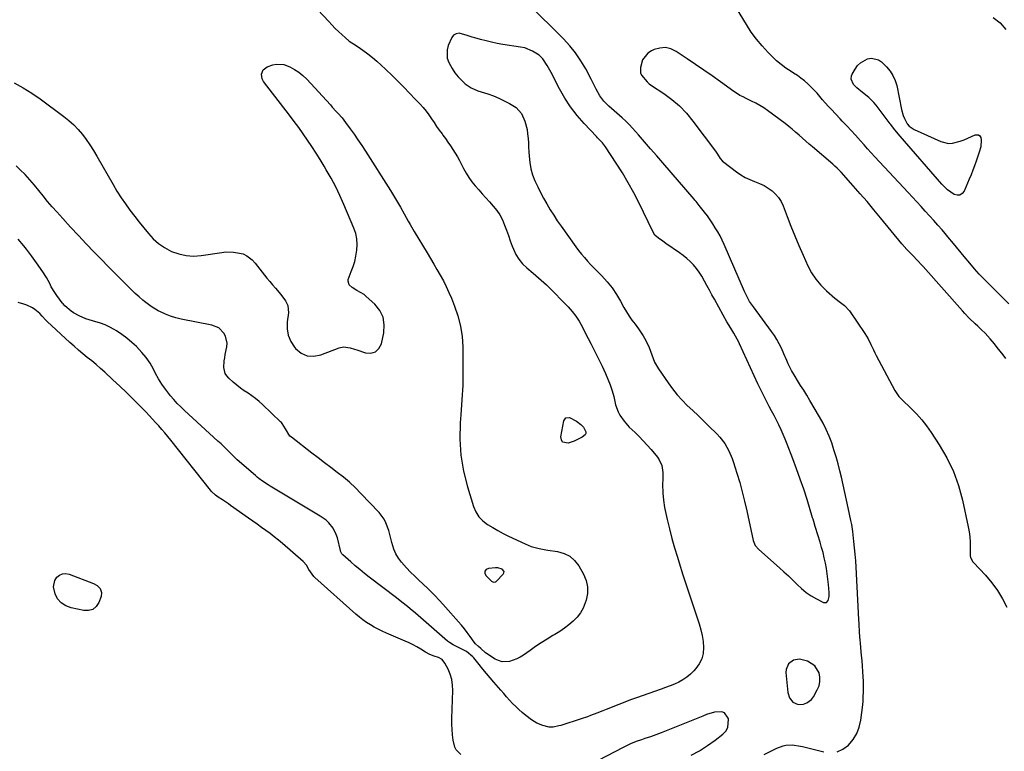
# Model space of a CAD drawing. Units: inches. Extents: x 1867846 to 1874753, y 437102 to 443492.
# Drawn here: x 1872978 to 1873546, y 442662 to 443085 of the extents above; entities that cross this region are included whole.
import ezdxf

# ---------------------------------------------------------------- set-up
doc = ezdxf.new("R2010")
doc.units = ezdxf.units.IN
doc.header["$MEASUREMENT"] = 0
for name, color, linetype in [('1', 7, 'Continuous'), ('7', 7, 'Continuous'), ('8', 7, 'Continuous')]:
    doc.layers.add(name, color=color, linetype=linetype)

msp = doc.modelspace()

# ---------------------------------------------------------------- linework, layer by layer
at = {"layer": '1', "color": 18}
for points in [[(1873280.08, 443062.46, 1638), (1873277.82, 443064.47, 1638), (1873274.11, 443066.87, 1638), (1873269.57, 443068.7, 1638), (1873267.15, 443069.24, 1638), (1873256.9, 443070.79, 1638), (1873253.65, 443071.35, 1638), (1873250.43, 443071.98, 1638), (1873247.22, 443072.75, 1638), (1873244.04, 443073.6, 1638), (1873240.72, 443074.55, 1638), (1873239.21, 443075, 1638), (1873236.23, 443075.95, 1638), (1873231.78, 443077.2, 1638), (1873230, 443076.97, 1638), (1873228.47, 443076.13, 1638), (1873227.44, 443074.73, 1638), (1873225.4, 443070.22, 1638), (1873224.68, 443067.72, 1638), (1873224.83, 443062.78, 1638), (1873225.72, 443060.33, 1638), (1873227.64, 443056.8, 1638), (1873229.26, 443054.33, 1638), (1873231.11, 443052.01, 1638), (1873233.16, 443049.88, 1638), (1873235.23, 443048.07, 1638), (1873238.66, 443045.7, 1638), (1873242.48, 443044.03, 1638), (1873248.18, 443042.17, 1638), (1873251.43, 443041.01, 1638), (1873254.63, 443039.73, 1638), (1873257.76, 443038.27, 1638), (1873260.82, 443036.69, 1638), (1873264.51, 443034.37, 1638), (1873267.66, 443030.88, 1638), (1873269.69, 443026.43, 1638), (1873270.88, 443021.66, 1638), (1873271.23, 443019.03, 1638), (1873271.44, 443016.47, 1638), (1873271.63, 443013.9, 1638), (1873271.78, 443011.33, 1638), (1873271.91, 443008.75, 1638), (1873272.02, 443006.14, 1638), (1873272.4, 443002.47, 1638), (1873273.05, 442998.86, 1638), (1873274.11, 442995.36, 1638), (1873275.45, 442991.92, 1638), (1873277.05, 442988.55, 1638), (1873278.7, 442985.22, 1638), (1873280.45, 442981.94, 1638), (1873282.27, 442978.68, 1638), (1873284.27, 442975.3, 1638), (1873286.27, 442972.08, 1638), (1873288.37, 442968.92, 1638), (1873290.52, 442965.8, 1638), (1873298.99, 442953.92, 1638), (1873300.59, 442951.76, 1638), (1873302.24, 442949.64, 1638), (1873303.97, 442947.58, 1638), (1873305.75, 442945.55, 1638), (1873307.58, 442943.58, 1638), (1873309.43, 442941.62, 1638), (1873311.32, 442939.7, 1638), (1873314.02, 442937.02, 1638), (1873317.16, 442933.69, 1638), (1873320.02, 442930.12, 1638), (1873322.6, 442926.34, 1638), (1873324.89, 442922.37, 1638), (1873326.82, 442918.72, 1638), (1873328.25, 442916.2, 1638), (1873329.78, 442913.74, 1638), (1873331.46, 442911.38, 1638), (1873333.23, 442909.09, 1638), (1873335.28, 442906.48, 1638), (1873338.03, 442902.35, 1638), (1873339.47, 442899.81, 1638), (1873341.39, 442895.71, 1638), (1873342.87, 442891.44, 1638), (1873344.47, 442887.23, 1638), (1873346.71, 442883.33, 1638), (1873352.28, 442875.2, 1638), (1873354.82, 442871.74, 1638), (1873357.5, 442868.4, 1638), (1873360.4, 442865.26, 1638), (1873363.44, 442862.23, 1638), (1873366.58, 442859.28, 1638), (1873369.7, 442856.32, 1638), (1873372.79, 442853.33, 1638), (1873375.87, 442850.32, 1638), (1873380.5, 442845.74, 1638), (1873382.14, 442843.98, 1638), (1873385.04, 442840.17, 1638), (1873387.41, 442835.98, 1638), (1873389.32, 442831.56, 1638), (1873390.12, 442829.29, 1638), (1873392.06, 442823.16, 1638), (1873393.68, 442817.77, 1638), (1873395.19, 442812.35, 1638), (1873396.55, 442806.89, 1638), (1873397.8, 442801.4, 1638), (1873401.47, 442784.19, 1638), (1873402.67, 442781.37, 1638), (1873404.71, 442779.04, 1638), (1873416.62, 442768.5, 1638), (1873419.23, 442766.14, 1638), (1873421.81, 442763.74, 1638), (1873424.33, 442761.3, 1638), (1873426.82, 442758.81, 1638), (1873429.4, 442756.42, 1638), (1873432.08, 442754.23, 1638), (1873434.95, 442752.31, 1638), (1873437.96, 442750.56, 1638), (1873442.06, 442748.42, 1638), (1873443.73, 442748.36, 1638), (1873444.85, 442749.6, 1638), (1873445.3, 442751.89, 1638), (1873445.32, 442754.23, 1638), (1873444.92, 442758.74, 1638), (1873444.6, 442761.85, 1638), (1873444.21, 442764.96, 1638), (1873443.73, 442768.04, 1638), (1873443.19, 442771.12, 1638), (1873442.55, 442774.18, 1638), (1873441.83, 442777.23, 1638), (1873441.01, 442780.24, 1638), (1873440.13, 442783.24, 1638), (1873437.47, 442791.66, 1638), (1873437.26, 442792.36, 1638), (1873436.43, 442795.14, 1638), (1873436.02, 442796.53, 1638), (1873435.8, 442797.22, 1638), (1873432.56, 442807.8, 1638), (1873430.66, 442813.77, 1638), (1873428.67, 442819.7, 1638), (1873426.56, 442825.59, 1638), (1873424.37, 442831.45, 1638), (1873421.12, 442839.86, 1638), (1873419.99, 442842.67, 1638), (1873418.81, 442845.45, 1638), (1873417.56, 442848.2, 1638), (1873416.26, 442850.93, 1638), (1873414.91, 442853.64, 1638), (1873413.54, 442856.33, 1638), (1873412.14, 442859.01, 1638), (1873410.71, 442861.68, 1638), (1873408.71, 442865.46, 1638), (1873407.14, 442868.53, 1638), (1873405.63, 442871.62, 1638), (1873404.16, 442874.73, 1638), (1873393.53, 442897.78, 1638), (1873393.1, 442898.69, 1638), (1873392.22, 442900.51, 1638), (1873390.27, 442904.04, 1638), (1873388.49, 442906.88, 1638), (1873386.21, 442910.59, 1638), (1873384.06, 442914.38, 1638), (1873379.06, 442923.55, 1638), (1873377.63, 442926.17, 1638), (1873376.2, 442928.8, 1638), (1873374.78, 442931.43, 1638), (1873373.36, 442934.06, 1638), (1873371.73, 442936.89, 1638), (1873370.27, 442939.14, 1638), (1873368.65, 442941.28, 1638), (1873366.93, 442943.36, 1638), (1873365.07, 442945.3, 1638), (1873363.12, 442947.15, 1638), (1873361.05, 442948.85, 1638), (1873358.89, 442950.45, 1638), (1873351.06, 442955.84, 1638), (1873349.26, 442957.08, 1638), (1873346.83, 442958.75, 1638), (1873344.77, 442960.64, 1638), (1873343.27, 442963.01, 1638), (1873335.55, 442979.01, 1638), (1873332.54, 442984.94, 1638), (1873329.37, 442990.79, 1638), (1873325.97, 442996.5, 1638), (1873322.42, 443002.12, 1638), (1873316.18, 443011.57, 1638), (1873314.37, 443013.93, 1638), (1873311.62, 443016.81, 1638), (1873310.94, 443017.53, 1638), (1873303.84, 443025.12, 1638), (1873299.82, 443029.79, 1638), (1873296.07, 443034.65, 1638), (1873292.73, 443039.8, 1638), (1873289.66, 443045.14, 1638), (1873284.75, 443054.55, 1638), (1873284.03, 443055.92, 1638), (1873282.57, 443058.64, 1638), (1873280.08, 443062.46, 1638)], [(1873547.42, 442889.41, 1640), (1873545.78, 442891.51, 1640), (1873544.13, 442893.6, 1640), (1873542.46, 442895.68, 1640), (1873540.78, 442897.75, 1640), (1873538.29, 442900.75, 1640), (1873535.4, 442903.93, 1640), (1873533.39, 442905.96, 1640), (1873531.11, 442908.03, 1640), (1873529.61, 442909.42, 1640), (1873526.27, 442912.68, 1640), (1873523.65, 442915.42, 1640), (1873522.38, 442916.82, 1640), (1873499.66, 442942.39, 1640), (1873498.65, 442943.52, 1640), (1873496.59, 442945.73, 1640), (1873493.45, 442949, 1640), (1873490.29, 442952.25, 1640), (1873487.31, 442955.65, 1640), (1873475.06, 442970.59, 1640), (1873471.17, 442975.28, 1640), (1873467.25, 442979.94, 1640), (1873463.26, 442984.54, 1640), (1873459.25, 442989.12, 1640), (1873452.26, 442996.98, 1640), (1873451.7, 442997.6, 1640), (1873449.93, 442999.37, 1640), (1873448.7, 443000.49, 1640), (1873448.07, 443001.04, 1640), (1873447.44, 443001.58, 1640), (1873435.73, 443011.52, 1640), (1873433.76, 443013.21, 1640), (1873431.8, 443014.91, 1640), (1873429.86, 443016.64, 1640), (1873427.94, 443018.39, 1640), (1873426, 443020.11, 1640), (1873424.02, 443021.8, 1640), (1873422, 443023.42, 1640), (1873419.94, 443025, 1640), (1873409.8, 443032.52, 1640), (1873407.58, 443034.07, 1640), (1873405.3, 443035.53, 1640), (1873402.94, 443036.85, 1640), (1873400.53, 443038.07, 1640), (1873397.48, 443039.51, 1640), (1873395.63, 443040.4, 1640), (1873393.8, 443041.34, 1640), (1873391.17, 443042.92, 1640), (1873390.32, 443043.51, 1640), (1873382.56, 443049.17, 1640), (1873377.83, 443052.57, 1640), (1873373.06, 443055.93, 1640), (1873368.25, 443059.22, 1640), (1873363.41, 443062.47, 1640), (1873356.93, 443066.76, 1640), (1873353.87, 443068.15, 1640), (1873350.76, 443068.89, 1640), (1873347.57, 443068.67, 1640), (1873344.33, 443067.79, 1640), (1873342.69, 443067.06, 1640), (1873340.55, 443065.69, 1640), (1873337.58, 443061.92, 1640), (1873336.36, 443057.52, 1640), (1873336.45, 443054.38, 1640), (1873337.03, 443052.95, 1640), (1873340.17, 443049.15, 1640), (1873341.46, 443048.08, 1640), (1873342.82, 443047.09, 1640), (1873349.82, 443042.46, 1640), (1873354.52, 443038.99, 1640), (1873358.94, 443035.23, 1640), (1873362.94, 443031.02, 1640), (1873366.67, 443026.52, 1640), (1873379.63, 443009.1, 1640), (1873380.8, 443007.42, 1640), (1873382.42, 443004.82, 1640), (1873383.74, 443003.31, 1640), (1873384.51, 443002.65, 1640), (1873391.87, 442997.11, 1640), (1873394.32, 442995.44, 1640), (1873396.86, 442993.93, 1640), (1873399.53, 442992.67, 1640), (1873402.29, 442991.57, 1640), (1873405.21, 442990.41, 1640), (1873407.72, 442989.21, 1640), (1873410.09, 442987.77, 1640), (1873412.37, 442986.17, 1640), (1873414.4, 442984.3, 1640), (1873416.18, 442982.25, 1640), (1873417.6, 442979.94, 1640), (1873418.78, 442977.45, 1640), (1873421.04, 442971.37, 1640), (1873423.21, 442965.73, 1640), (1873425.46, 442960.11, 1640), (1873427.83, 442954.55, 1640), (1873430.28, 442949.01, 1640), (1873433.05, 442942.91, 1640), (1873435.2, 442938.88, 1640), (1873437.66, 442935.09, 1640), (1873440.58, 442931.64, 1640), (1873443.82, 442928.42, 1640), (1873448.62, 442924.21, 1640), (1873451.98, 442921.59, 1640), (1873454.28, 442919.95, 1640), (1873457.13, 442916.87, 1640), (1873465.93, 442903.72, 1640), (1873466.89, 442902.22, 1640), (1873467.79, 442900.69, 1640), (1873469.39, 442897.51, 1640), (1873470.91, 442894.28, 1640), (1873471.71, 442892.68, 1640), (1873472.53, 442891.09, 1640), (1873483.18, 442870.82, 1640), (1873485.53, 442867.41, 1640), (1873486.65, 442866.19, 1640), (1873487.25, 442865.6, 1640), (1873492.65, 442860.51, 1640), (1873495.84, 442857.29, 1640), (1873498.86, 442853.93, 1640), (1873501.64, 442850.37, 1640), (1873504.26, 442846.68, 1640), (1873508.96, 442839.52, 1640), (1873513.35, 442831.96, 1640), (1873517.14, 442824.14, 1640), (1873520.05, 442815.96, 1640), (1873522.37, 442807.52, 1640), (1873525.68, 442792.17, 1640), (1873526.21, 442789.22, 1640), (1873526.61, 442786.25, 1640), (1873526.8, 442783.26, 1640), (1873526.85, 442780.26, 1640), (1873526.77, 442775.37, 1640), (1873526.91, 442774.29, 1640), (1873528.36, 442771.93, 1640), (1873528.74, 442771.51, 1640), (1873535.63, 442764.1, 1640), (1873539.23, 442759.82, 1640), (1873542.53, 442755.35, 1640), (1873545.37, 442750.58, 1640), (1873547.92, 442745.6, 1640)], [(1873232.61, 442660.53, 1638), (1873229.98, 442663.18, 1638), (1873229.18, 442664.84, 1638), (1873228.3, 442668.88, 1638), (1873227.9, 442671.97, 1638), (1873227.62, 442675.06, 1638), (1873227.51, 442678.17, 1638), (1873227.52, 442681.28, 1638), (1873228.04, 442697.49, 1638), (1873227.89, 442700.72, 1638), (1873227.44, 442703.88, 1638), (1873226.51, 442706.94, 1638), (1873225.27, 442709.93, 1638), (1873223.5, 442713.43, 1638), (1873221.96, 442715.39, 1638), (1873219.78, 442716.61, 1638), (1873217.27, 442717.45, 1638), (1873214.69, 442718.42, 1638), (1873212.26, 442719.68, 1638), (1873209.47, 442721.41, 1638), (1873207.27, 442722.7, 1638), (1873205.03, 442723.93, 1638), (1873202.74, 442725.05, 1638), (1873200.42, 442726.11, 1638), (1873189.63, 442730.71, 1638), (1873187.27, 442731.78, 1638), (1873184.93, 442732.91, 1638), (1873182.65, 442734.13, 1638), (1873180.4, 442735.42, 1638), (1873178.21, 442736.81, 1638), (1873176.09, 442738.29, 1638), (1873174.05, 442739.88, 1638), (1873172.07, 442741.55, 1638), (1873148.4, 442762.74, 1638), (1873147.7, 442763.42, 1638), (1873144.89, 442767.42, 1638), (1873143.47, 442769.88, 1638), (1873141.63, 442772, 1638), (1873129.64, 442782.5, 1638), (1873127.31, 442784.47, 1638), (1873124.94, 442786.39, 1638), (1873122.5, 442788.24, 1638), (1873120.02, 442790.03, 1638), (1873117.52, 442791.78, 1638), (1873115.02, 442793.54, 1638), (1873112.53, 442795.31, 1638), (1873110.04, 442797.09, 1638), (1873099.72, 442804.51, 1638), (1873098.56, 442805.32, 1638), (1873094.99, 442807.65, 1638), (1873092.6, 442809.17, 1638), (1873090.95, 442810.38, 1638), (1873088.73, 442812.46, 1638), (1873088.07, 442813.24, 1638), (1873065.14, 442842.16, 1638), (1873063.45, 442844.25, 1638), (1873061.73, 442846.32, 1638), (1873059.98, 442848.37, 1638), (1873058.2, 442850.39, 1638), (1873056.39, 442852.39, 1638), (1873054.57, 442854.37, 1638), (1873052.72, 442856.32, 1638), (1873050.85, 442858.27, 1638), (1873047.13, 442862.1, 1638), (1873043.36, 442865.91, 1638), (1873039.54, 442869.68, 1638), (1873035.67, 442873.38, 1638), (1873031.75, 442877.05, 1638), (1873027.01, 442881.4, 1638), (1873024.55, 442883.61, 1638), (1873022.06, 442885.79, 1638), (1873019.52, 442887.91, 1638), (1873016.95, 442889.99, 1638), (1873014.38, 442892.08, 1638), (1873011.84, 442894.2, 1638), (1873009.35, 442896.37, 1638), (1873006.89, 442898.59, 1638), (1872993.81, 442910.65, 1638), (1872993.04, 442911.39, 1638), (1872990.92, 442913.75, 1638), (1872989.5, 442915.32, 1638), (1872986.71, 442917.59, 1638), (1872985.23, 442918.58, 1638), (1872982.04, 442920.1, 1638), (1872980.33, 442920.63, 1638), (1872977.06, 442921.6, 1638)], [(1873253.94, 442768.33, 1642), (1873252.68, 442768.41, 1642), (1873248.59, 442768.09, 1642), (1873247.31, 442767.39, 1642), (1873246.56, 442766.5, 1642), (1873246.57, 442765.34, 1642), (1873247.11, 442763.99, 1642), (1873250.33, 442760.77, 1642), (1873251.56, 442760.2, 1642), (1873252.42, 442760.23, 1642), (1873252.8, 442760.41, 1642), (1873253.15, 442760.67, 1642), (1873257.12, 442764.72, 1642), (1873257.52, 442765.56, 1642), (1873257.6, 442766.35, 1642), (1873256.5, 442767.64, 1642), (1873253.94, 442768.33, 1642)], [(1873437.01, 442711.88, 1638), (1873432.83, 442714.46, 1638), (1873428.31, 442715.63, 1638), (1873424.81, 442715.07, 1638), (1873421.85, 442712.89, 1638), (1873420.43, 442709.74, 1638), (1873420.3, 442707.9, 1638), (1873421.4, 442696.47, 1638), (1873422.35, 442693.36, 1638), (1873424.46, 442690.89, 1638), (1873427.36, 442689.55, 1638), (1873430.56, 442689.62, 1638), (1873432.45, 442690.34, 1638), (1873435.17, 442692.42, 1638), (1873436.23, 442693.85, 1638), (1873438.51, 442697.89, 1638), (1873439.48, 442700.26, 1638), (1873440.04, 442702.68, 1638), (1873439.99, 442705.16, 1638), (1873439.54, 442707.68, 1638), (1873437.01, 442711.88, 1638)], [(1873365.65, 442660.11, 1638), (1873370.45, 442662.73, 1638), (1873375.06, 442665.69, 1638), (1873379.53, 442668.88, 1638), (1873383.95, 442672.27, 1638), (1873385.62, 442674.12, 1638), (1873386.8, 442676.14, 1638), (1873387.17, 442680.94, 1638), (1873387.03, 442681.62, 1638), (1873384.99, 442684.67, 1638), (1873383.35, 442685.28, 1638), (1873379.07, 442684.94, 1638), (1873374.53, 442683.63, 1638), (1873372.31, 442682.81, 1638), (1873348.37, 442673.11, 1638), (1873346.82, 442672.5, 1638), (1873345.26, 442671.91, 1638), (1873342.1, 442670.81, 1638), (1873338.93, 442669.78, 1638), (1873336.93, 442669.13, 1638), (1873333.96, 442668.07, 1638), (1873330.6, 442666.65, 1638), (1873326.36, 442664.63, 1638), (1873311.88, 442657.13, 1638)]]:
    msp.add_polyline3d(points, dxfattribs=at)
at = {"layer": '7', "color": 18}
for points in [[(1873549.19, 442920.82, 1642), (1873540.63, 442929.35, 1642), (1873537.73, 442932.24, 1642), (1873534.83, 442935.15, 1642), (1873532, 442938.11, 1642), (1873529.28, 442941.18, 1642), (1873525.58, 442945.5, 1642), (1873524.22, 442947.11, 1642), (1873521.55, 442950.37, 1642), (1873518.92, 442953.66, 1642), (1873516.24, 442956.92, 1642), (1873514.88, 442958.53, 1642), (1873510.54, 442963.61, 1642), (1873508.15, 442966.36, 1642), (1873505.75, 442969.1, 1642), (1873503.31, 442971.81, 1642), (1873500.86, 442974.5, 1642), (1873498.39, 442977.18, 1642), (1873495.92, 442979.85, 1642), (1873493.44, 442982.53, 1642), (1873490.96, 442985.2, 1642), (1873471.75, 443005.9, 1642), (1873469.65, 443008.17, 1642), (1873467.55, 443010.45, 1642), (1873465.47, 443012.74, 1642), (1873463.39, 443015.04, 1642), (1873460.49, 443018.25, 1642), (1873457.98, 443021.01, 1642), (1873455.47, 443023.75, 1642), (1873452.93, 443026.48, 1642), (1873451.66, 443027.84, 1642), (1873446.45, 443033.39, 1642), (1873444.79, 443035.19, 1642), (1873441.53, 443038.84, 1642), (1873438.33, 443042.53, 1642), (1873434.98, 443046.08, 1642), (1873433.02, 443047.99, 1642), (1873431.08, 443049.71, 1642), (1873429.08, 443051.34, 1642), (1873426.98, 443052.84, 1642), (1873424.81, 443054.25, 1642), (1873423.31, 443055.16, 1642), (1873420.42, 443057.06, 1642), (1873417.64, 443059.1, 1642), (1873415.01, 443061.33, 1642), (1873412.49, 443063.7, 1642), (1873410.14, 443066.08, 1642), (1873406.66, 443069.85, 1642), (1873403.38, 443073.77, 1642), (1873400.38, 443077.91, 1642), (1873397.57, 443082.2, 1642), (1873391.83, 443091.7, 1642)], [(1873540.15, 443086.39, 1642), (1873544.16, 443083.27, 1642), (1873547.46, 443079.41, 1642)], [(1873531.97, 443008.51, 1644), (1873531.03, 443005.63, 1644), (1873530.23, 443003.26, 1644), (1873529.31, 443000.65, 1644), (1873528.35, 442998.05, 1644), (1873527.33, 442995.48, 1644), (1873526.26, 442992.93, 1644), (1873523.3, 442986.03, 1644), (1873522.15, 442984.64, 1644), (1873520.83, 442983.77, 1644), (1873519.25, 442983.69, 1644), (1873517.5, 442984.14, 1644), (1873513.77, 442986.8, 1644), (1873512.09, 442988.35, 1644), (1873510.5, 442990.01, 1644), (1873486.44, 443017.78, 1644), (1873483.33, 443021.42, 1644), (1873481.38, 443023.95, 1644), (1873481, 443024.45, 1644), (1873480.61, 443024.96, 1644), (1873472.4, 443035.61, 1644), (1873471.09, 443037.17, 1644), (1873468.23, 443040.02, 1644), (1873464.57, 443042.94, 1644), (1873461.27, 443045.66, 1644), (1873459.33, 443047.68, 1644), (1873458.11, 443050.6, 1644), (1873458.27, 443052.58, 1644), (1873458.66, 443053.55, 1644), (1873460.36, 443056.55, 1644), (1873461.76, 443058.49, 1644), (1873463.38, 443060.17, 1644), (1873467.48, 443062.52, 1644), (1873469.71, 443062.88, 1644), (1873473.79, 443061.95, 1644), (1873475.64, 443060.66, 1644), (1873478.53, 443057.76, 1644), (1873480.53, 443055.36, 1644), (1873482.21, 443052.8, 1644), (1873483.43, 443049.98, 1644), (1873484.33, 443046.99, 1644), (1873487.2, 443033.2, 1644), (1873488.14, 443029.7, 1644), (1873488.78, 443028.01, 1644), (1873490.4, 443024.83, 1644), (1873491.49, 443023.51, 1644), (1873494.36, 443021.55, 1644), (1873509.84, 443014.66, 1644), (1873514.26, 443013.56, 1644), (1873516.51, 443013.65, 1644), (1873521.04, 443014.79, 1644), (1873523.28, 443015.6, 1644), (1873527.62, 443017.54, 1644), (1873529.61, 443018.54, 1644), (1873531.61, 443018.58, 1644), (1873532.34, 443017.98, 1644), (1873532.92, 443017.07, 1644), (1873533.18, 443015.7, 1644), (1873532.9, 443011.59, 1644), (1873531.97, 443008.51, 1644)], [(1872974.79, 443048.53, 1642), (1872979.89, 443045.69, 1642), (1872984.82, 443042.57, 1642), (1872989.63, 443039.26, 1642), (1873003.39, 443029.21, 1642), (1873006.32, 443026.87, 1642), (1873009.11, 443024.37, 1642), (1873011.68, 443021.66, 1642), (1873014.1, 443018.79, 1642), (1873016.34, 443015.76, 1642), (1873018.49, 443012.67, 1642), (1873020.51, 443009.5, 1642), (1873022.44, 443006.26, 1642), (1873031.83, 442989.75, 1642), (1873034.09, 442985.96, 1642), (1873036.45, 442982.23, 1642), (1873038.95, 442978.6, 1642), (1873041.55, 442975.03, 1642), (1873044.39, 442971.33, 1642), (1873046.96, 442968.03, 1642), (1873049.57, 442964.76, 1642), (1873052.2, 442961.5, 1642), (1873055.03, 442958.49, 1642), (1873058.08, 442955.77, 1642), (1873061.47, 442953.48, 1642), (1873065.64, 442951.22, 1642), (1873069.76, 442949.72, 1642), (1873073.96, 442948.74, 1642), (1873078.26, 442948.51, 1642), (1873082.64, 442948.79, 1642), (1873094.67, 442950.65, 1642), (1873096.93, 442950.88, 1642), (1873101.44, 442950.77, 1642), (1873103.68, 442950.44, 1642), (1873106.87, 442949.7, 1642), (1873109.15, 442948.65, 1642), (1873112.15, 442946.26, 1642), (1873113.86, 442944.36, 1642), (1873120.7, 442935.81, 1642), (1873122.33, 442933.81, 1642), (1873123.98, 442931.83, 1642), (1873125.65, 442929.87, 1642), (1873128.78, 442926.33, 1642), (1873131.41, 442922.69, 1642), (1873132.67, 442920, 1642), (1873133.07, 442915.68, 1642), (1873132.34, 442910.46, 1642), (1873132.3, 442906.51, 1642), (1873132.89, 442902.73, 1642), (1873134.4, 442899.22, 1642), (1873136.52, 442895.89, 1642), (1873137.19, 442895.09, 1642), (1873140.43, 442892.5, 1642), (1873143.92, 442890.86, 1642), (1873147.77, 442890.64, 1642), (1873151.86, 442891.37, 1642), (1873162.4, 442895.55, 1642), (1873164.9, 442896.1, 1642), (1873168.73, 442895.48, 1642), (1873171.28, 442894.71, 1642), (1873172.54, 442894.29, 1642), (1873177.53, 442892.61, 1642), (1873180.65, 442892.47, 1642), (1873183.31, 442893.15, 1642), (1873185.27, 442895.07, 1642), (1873186.76, 442897.82, 1642), (1873188.18, 442904.25, 1642), (1873188.42, 442908.85, 1642), (1873187.78, 442913.17, 1642), (1873185.81, 442917.07, 1642), (1873182.95, 442920.69, 1642), (1873177.98, 442925.21, 1642), (1873176.74, 442926.23, 1642), (1873172.6, 442928.69, 1642), (1873169.83, 442930.25, 1642), (1873168.25, 442931.97, 1642), (1873167.51, 442934, 1642), (1873167.57, 442935.06, 1642), (1873169.35, 442939.63, 1642), (1873170.45, 442942.5, 1642), (1873171.38, 442945.42, 1642), (1873172.07, 442948.41, 1642), (1873172.66, 442951.93, 1642), (1873172.82, 442955.21, 1642), (1873172.63, 442958.44, 1642), (1873171.94, 442961.6, 1642), (1873170.91, 442964.71, 1642), (1873165.16, 442978.3, 1642), (1873162.85, 442983.45, 1642), (1873160.41, 442988.53, 1642), (1873157.76, 442993.5, 1642), (1873154.97, 442998.4, 1642), (1873153.74, 443000.47, 1642), (1873151.42, 443004.26, 1642), (1873149.07, 443008.03, 1642), (1873146.65, 443011.76, 1642), (1873144.18, 443015.46, 1642), (1873141.65, 443019.12, 1642), (1873139.07, 443022.74, 1642), (1873136.43, 443026.32, 1642), (1873133.75, 443029.86, 1642), (1873118.78, 443049.28, 1642), (1873117.88, 443050.9, 1642), (1873117.56, 443053.65, 1642), (1873118.59, 443056.13, 1642), (1873120.73, 443057.84, 1642), (1873124.05, 443059, 1642), (1873126.18, 443059.42, 1642), (1873130.36, 443059.16, 1642), (1873133.93, 443057.78, 1642), (1873136.62, 443056.33, 1642), (1873139.16, 443054.69, 1642), (1873141.5, 443052.76, 1642), (1873143.69, 443050.64, 1642), (1873157.29, 443035.81, 1642), (1873158.43, 443034.57, 1642), (1873160.72, 443032.1, 1642), (1873161.87, 443030.88, 1642), (1873164.08, 443028.36, 1642), (1873165.12, 443027.04, 1642), (1873166.13, 443025.7, 1642), (1873168.75, 443022.05, 1642), (1873171.01, 443018.84, 1642), (1873173.24, 443015.6, 1642), (1873175.41, 443012.33, 1642), (1873177.55, 443009.04, 1642), (1873191.96, 442986.36, 1642), (1873194.33, 442982.56, 1642), (1873195.5, 442980.65, 1642), (1873197.78, 442976.79, 1642), (1873199.98, 442972.89, 1642), (1873202.27, 442968.72, 1642), (1873203.41, 442966.69, 1642), (1873205.77, 442962.66, 1642), (1873213.18, 442950.29, 1642), (1873215.09, 442947.09, 1642), (1873216.99, 442943.89, 1642), (1873218.88, 442940.68, 1642), (1873220.76, 442937.47, 1642), (1873222.56, 442934.22, 1642), (1873224.26, 442930.92, 1642), (1873225.81, 442927.54, 1642), (1873227.27, 442924.12, 1642), (1873229.05, 442919.65, 1642), (1873230.99, 442913.9, 1642), (1873232.5, 442908.05, 1642), (1873233.36, 442902.08, 1642), (1873233.79, 442896.02, 1642), (1873233.87, 442891.12, 1642), (1873233.89, 442882.55, 1642), (1873233.73, 442873.98, 1642), (1873233.31, 442865.42, 1642), (1873232.72, 442856.87, 1642), (1873232.33, 442852.13, 1642), (1873232.1, 442842.76, 1642), (1873232.58, 442833.47, 1642), (1873234.15, 442824.3, 1642), (1873236.45, 442815.21, 1642), (1873240.04, 442803.81, 1642), (1873241.4, 442800.72, 1642), (1873243.12, 442797.92, 1642), (1873245.4, 442795.54, 1642), (1873248.05, 442793.44, 1642), (1873251.03, 442791.63, 1642), (1873254.05, 442789.9, 1642), (1873257.13, 442788.28, 1642), (1873260.25, 442786.73, 1642), (1873269.83, 442782.21, 1642), (1873273.24, 442780.82, 1642), (1873277.86, 442779.56, 1642), (1873281.67, 442778.83, 1642), (1873282.95, 442778.63, 1642), (1873288.51, 442777.85, 1642), (1873292.23, 442776.77, 1642), (1873295.56, 442775.13, 1642), (1873298.33, 442772.65, 1642), (1873300.71, 442769.59, 1642), (1873303.49, 442764.75, 1642), (1873304.99, 442761.12, 1642), (1873305.85, 442757.41, 1642), (1873305.76, 442753.62, 1642), (1873305.03, 442749.75, 1642), (1873304.49, 442748.13, 1642), (1873303.25, 442745.17, 1642), (1873301.72, 442742.4, 1642), (1873299.76, 442739.91, 1642), (1873297.52, 442737.61, 1642), (1873295.01, 442735.53, 1642), (1873292.43, 442733.55, 1642), (1873289.74, 442731.71, 1642), (1873286.98, 442729.97, 1642), (1873285.81, 442729.28, 1642), (1873282.45, 442727.22, 1642), (1873279.12, 442725.11, 1642), (1873275.84, 442722.92, 1642), (1873272.59, 442720.68, 1642), (1873268.77, 442717.97, 1642), (1873266.87, 442716.79, 1642), (1873264.9, 442715.76, 1642), (1873260.69, 442714.32, 1642), (1873256.45, 442714.19, 1642), (1873254.45, 442714.79, 1642), (1873252.5, 442715.74, 1642), (1873246.91, 442719.37, 1642), (1873244.25, 442721.78, 1642), (1873242.86, 442723.06, 1642), (1873241.09, 442724.5, 1642), (1873240.37, 442725.38, 1642), (1873237.96, 442728.83, 1642), (1873236.4, 442731, 1642), (1873234.78, 442733.13, 1642), (1873233.09, 442735.2, 1642), (1873231.35, 442737.23, 1642), (1873223.77, 442745.78, 1642), (1873220.57, 442749.29, 1642), (1873217.29, 442752.73, 1642), (1873213.92, 442756.07, 1642), (1873210.47, 442759.34, 1642), (1873208.53, 442761.14, 1642), (1873206.04, 442763.5, 1642), (1873203.61, 442765.91, 1642), (1873201.25, 442768.4, 1642), (1873198.35, 442771.59, 1642), (1873196.58, 442773.94, 1642), (1873195.06, 442776.42, 1642), (1873193.94, 442779.1, 1642), (1873192.82, 442783.09, 1642), (1873192.26, 442785.41, 1642), (1873190.98, 442790.02, 1642), (1873189.37, 442794.48, 1642), (1873188.3, 442796.56, 1642), (1873185.46, 442800.31, 1642), (1873174.98, 442811.41, 1642), (1873171.74, 442814.67, 1642), (1873168.39, 442817.8, 1642), (1873164.88, 442820.75, 1642), (1873161.26, 442823.57, 1642), (1873157.57, 442826.32, 1642), (1873153.88, 442829.08, 1642), (1873150.22, 442831.87, 1642), (1873146.57, 442834.67, 1642), (1873134.79, 442843.81, 1642), (1873133.96, 442844.55, 1642), (1873131.39, 442848.61, 1642), (1873129.55, 442851.75, 1642), (1873129.08, 442852.3, 1642), (1873128.57, 442852.83, 1642), (1873118.19, 442862.67, 1642), (1873116.2, 442864.45, 1642), (1873114.15, 442866.16, 1642), (1873112, 442867.74, 1642), (1873109.78, 442869.24, 1642), (1873107.56, 442870.72, 1642), (1873105.39, 442872.28, 1642), (1873103.29, 442873.93, 1642), (1873101.24, 442875.65, 1642), (1873098.63, 442877.96, 1642), (1873097.46, 442879.3, 1642), (1873096.55, 442880.76, 1642), (1873095.83, 442884.18, 1642), (1873096.02, 442887.9, 1642), (1873096.27, 442889.75, 1642), (1873096.59, 442891.59, 1642), (1873097.48, 442895.99, 1642), (1873097.65, 442898.12, 1642), (1873096.83, 442902.15, 1642), (1873095.84, 442904.05, 1642), (1873092.82, 442907, 1642), (1873088.92, 442908.58, 1642), (1873071.09, 442912.05, 1642), (1873068.02, 442912.79, 1642), (1873065.01, 442913.7, 1642), (1873062.09, 442914.87, 1642), (1873059.24, 442916.21, 1642), (1873057.85, 442916.93, 1642), (1873053.76, 442919.37, 1642), (1873049.96, 442922.24, 1642), (1873049.07, 442922.99, 1642), (1873046.83, 442924.94, 1642), (1873044.62, 442926.93, 1642), (1873042.46, 442928.98, 1642), (1873040.34, 442931.06, 1642), (1873034.32, 442937.14, 1642), (1873032.24, 442939.25, 1642), (1873030.16, 442941.36, 1642), (1873028.09, 442943.47, 1642), (1873026.02, 442945.59, 1642), (1873020.93, 442950.82, 1642), (1873016.35, 442955.59, 1642), (1873011.8, 442960.38, 1642), (1873007.31, 442965.23, 1642), (1873002.85, 442970.11, 1642), (1872999.36, 442973.98, 1642), (1872996.68, 442977.01, 1642), (1872994.04, 442980.09, 1642), (1872991.47, 442983.22, 1642), (1872988.94, 442986.39, 1642), (1872986.38, 442989.53, 1642), (1872983.74, 442992.59, 1642), (1872980.97, 442995.54, 1642), (1872978.11, 442998.41, 1642), (1872975.84, 443000.6, 1642)], [(1873291.44, 442841, 1642), (1873290.7, 442842.27, 1642), (1873290.38, 442844.02, 1642), (1873292.06, 442853.27, 1642), (1873293.3, 442855.03, 1642), (1873295.44, 442855.23, 1642), (1873299.41, 442853.18, 1642), (1873301.96, 442851.15, 1642), (1873303.47, 442849.6, 1642), (1873304.85, 442846.88, 1642), (1873304.82, 442846.05, 1642), (1873304.42, 442845.32, 1642), (1873302.7, 442843.97, 1642), (1873301.21, 442843.1, 1642), (1873298.09, 442841.62, 1642), (1873294.59, 442840.38, 1642), (1873291.44, 442841, 1642)], [(1873022.68, 442758.24, 1638), (1873024.38, 442756.43, 1638), (1873025.2, 442754.24, 1638), (1873024.91, 442751.92, 1638), (1873023.53, 442748.31, 1638), (1873021.99, 442746.04, 1638), (1873020.1, 442744.41, 1638), (1873017.7, 442743.75, 1638), (1873014.96, 442743.72, 1638), (1873007.66, 442745.37, 1638), (1873004.62, 442746.43, 1638), (1873001.89, 442748.14, 1638), (1872999.74, 442750.46, 1638), (1872998.37, 442753.32, 1638), (1872997.47, 442757.4, 1638), (1872998.28, 442761.18, 1638), (1872999.36, 442762.93, 1638), (1873000.92, 442764.15, 1638), (1873002.59, 442764.93, 1638), (1873004.44, 442765.05, 1638), (1873006.39, 442764.73, 1638), (1873020.53, 442759.45, 1638), (1873022.68, 442758.24, 1638)]]:
    msp.add_polyline3d(points, dxfattribs=at)
at = {"layer": '8', "color": 18}
for points in [[(1873449.91, 442662.17, 1640), (1873453.32, 442663.71, 1640), (1873456.53, 442666.01, 1640), (1873459.14, 442669.2, 1640), (1873461.27, 442672.62, 1640), (1873462.67, 442676.4, 1640), (1873463.59, 442680.42, 1640), (1873464.7, 442689.35, 1640), (1873464.9, 442691.33, 1640), (1873465.07, 442693.3, 1640), (1873465.22, 442697.27, 1640), (1873465.18, 442701.23, 1640), (1873465.1, 442703.22, 1640), (1873464.98, 442705.2, 1640), (1873464.32, 442714.91, 1640), (1873464.1, 442717.82, 1640), (1873463.68, 442722.18, 1640), (1873463.41, 442725.09, 1640), (1873463.29, 442726.54, 1640), (1873462.92, 442731.09, 1640), (1873462.58, 442736.06, 1640), (1873462.44, 442738.55, 1640), (1873460.89, 442768.79, 1640), (1873460.67, 442772.52, 1640), (1873460.39, 442776.24, 1640), (1873460.05, 442779.96, 1640), (1873459.65, 442783.67, 1640), (1873458.98, 442789.49, 1640), (1873458.37, 442793.46, 1640), (1873458.07, 442795.04, 1640), (1873457.91, 442795.83, 1640), (1873456.38, 442803.12, 1640), (1873455.43, 442807.55, 1640), (1873454.45, 442811.98, 1640), (1873453.44, 442816.39, 1640), (1873452.4, 442820.8, 1640), (1873451.52, 442824.48, 1640), (1873450.49, 442828.53, 1640), (1873449.37, 442832.56, 1640), (1873448.13, 442836.55, 1640), (1873446.81, 442840.52, 1640), (1873445.32, 442844.42, 1640), (1873443.68, 442848.25, 1640), (1873441.82, 442851.97, 1640), (1873439.81, 442855.63, 1640), (1873434.19, 442865.15, 1640), (1873432.45, 442868.06, 1640), (1873430.69, 442870.95, 1640), (1873428.88, 442873.82, 1640), (1873427.06, 442876.67, 1640), (1873425.65, 442878.84, 1640), (1873423.53, 442882.44, 1640), (1873421.73, 442886.21, 1640), (1873420.91, 442888.14, 1640), (1873419.23, 442891.98, 1640), (1873417.79, 442895.24, 1640), (1873416.55, 442897.78, 1640), (1873415.21, 442900.26, 1640), (1873413.71, 442902.65, 1640), (1873412.11, 442904.97, 1640), (1873401.63, 442919.13, 1640), (1873399.43, 442922.35, 1640), (1873398.1, 442924.6, 1640), (1873396.38, 442928.1, 1640), (1873384.66, 442955.21, 1640), (1873383.53, 442957.69, 1640), (1873382.31, 442960.13, 1640), (1873381, 442962.52, 1640), (1873379.61, 442964.87, 1640), (1873378.13, 442967.17, 1640), (1873376.6, 442969.43, 1640), (1873375, 442971.65, 1640), (1873373.35, 442973.82, 1640), (1873370.37, 442977.63, 1640), (1873368.49, 442979.96, 1640), (1873367.72, 442980.88, 1640), (1873367.33, 442981.34, 1640), (1873349.27, 443002.43, 1640), (1873345.77, 443006.49, 1640), (1873342.25, 443010.54, 1640), (1873338.72, 443014.57, 1640), (1873335.17, 443018.59, 1640), (1873331.7, 443022.48, 1640), (1873329.83, 443024.49, 1640), (1873327.89, 443026.45, 1640), (1873325.88, 443028.31, 1640), (1873322.68, 443031.03, 1640), (1873319.61, 443033.68, 1640), (1873318.11, 443035.04, 1640), (1873315.25, 443037.9, 1640), (1873312.87, 443041.12, 1640), (1873310.82, 443044.99, 1640), (1873308.86, 443048.8, 1640), (1873307.87, 443050.7, 1640), (1873304.75, 443056.61, 1640), (1873301.98, 443061.31, 1640), (1873298.95, 443065.81, 1640), (1873295.53, 443070.03, 1640), (1873291.85, 443074.05, 1640), (1873271.55, 443094.29, 1640)], [(1873150.07, 443090.82, 1640), (1873156.34, 443083.99, 1640), (1873158.21, 443082, 1640), (1873160.12, 443080.05, 1640), (1873162.07, 443078.15, 1640), (1873164.06, 443076.28, 1640), (1873165.77, 443074.72, 1640), (1873168.19, 443072.73, 1640), (1873172.15, 443070.17, 1640), (1873174.76, 443068.42, 1640), (1873176.03, 443067.49, 1640), (1873178.91, 443065.32, 1640), (1873181.57, 443063.24, 1640), (1873184.16, 443061.1, 1640), (1873186.68, 443058.85, 1640), (1873189.14, 443056.54, 1640), (1873193.13, 443052.64, 1640), (1873196.48, 443049.33, 1640), (1873199.79, 443046, 1640), (1873203.07, 443042.63, 1640), (1873206.31, 443039.22, 1640), (1873209.08, 443036.29, 1640), (1873210.86, 443034.29, 1640), (1873212.57, 443032.23, 1640), (1873214.16, 443030.08, 1640), (1873215.68, 443027.87, 1640), (1873217.16, 443025.63, 1640), (1873218.67, 443023.4, 1640), (1873220.22, 443021.21, 1640), (1873221.79, 443019.03, 1640), (1873222.25, 443018.41, 1640), (1873223.73, 443016.36, 1640), (1873225.19, 443014.31, 1640), (1873226.63, 443012.23, 1640), (1873228.04, 443010.15, 1640), (1873229.4, 443008.02, 1640), (1873230.7, 443005.87, 1640), (1873231.91, 443003.66, 1640), (1873233.07, 443001.42, 1640), (1873234.19, 442999.13, 1640), (1873235.65, 442996.44, 1640), (1873237.24, 442993.85, 1640), (1873239.04, 442991.39, 1640), (1873240.97, 442989.03, 1640), (1873243.01, 442986.73, 1640), (1873245.05, 442984.44, 1640), (1873247.1, 442982.15, 1640), (1873249.14, 442979.87, 1640), (1873251.36, 442977.39, 1640), (1873253.36, 442974.88, 1640), (1873255.15, 442972.23, 1640), (1873256.62, 442969.4, 1640), (1873257.87, 442966.44, 1640), (1873258.97, 442963.38, 1640), (1873260.08, 442960.33, 1640), (1873261.21, 442957.29, 1640), (1873262.36, 442954.25, 1640), (1873263.02, 442952.54, 1640), (1873264.47, 442949.5, 1640), (1873266.19, 442946.65, 1640), (1873268.32, 442944.1, 1640), (1873270.74, 442941.75, 1640), (1873274.41, 442938.67, 1640), (1873275.98, 442937.33, 1640), (1873279.09, 442934.62, 1640), (1873282.14, 442931.83, 1640), (1873283.63, 442930.4, 1640), (1873285.96, 442928.08, 1640), (1873287.85, 442926.17, 1640), (1873289.72, 442924.26, 1640), (1873291.59, 442922.33, 1640), (1873294.62, 442919.18, 1640), (1873296.93, 442916.54, 1640), (1873299.07, 442913.78, 1640), (1873300.96, 442910.84, 1640), (1873302.84, 442907.45, 1640), (1873304.52, 442904.14, 1640), (1873306.2, 442900.83, 1640), (1873307.89, 442897.52, 1640), (1873309.58, 442894.22, 1640), (1873310.85, 442891.75, 1640), (1873312, 442889.47, 1640), (1873313.13, 442887.19, 1640), (1873314.24, 442884.89, 1640), (1873316.2, 442880.72, 1640), (1873317.6, 442877.44, 1640), (1873318.88, 442874.12, 1640), (1873319.96, 442870.73, 1640), (1873320.91, 442867.29, 1640), (1873322.05, 442862.63, 1640), (1873323.49, 442858.53, 1640), (1873324.51, 442856.63, 1640), (1873327.04, 442853.05, 1640), (1873329.94, 442849.76, 1640), (1873331.5, 442848.21, 1640), (1873333.23, 442846.58, 1640), (1873335.65, 442844.21, 1640), (1873338.02, 442841.78, 1640), (1873340.29, 442839.27, 1640), (1873342.51, 442836.71, 1640), (1873346.15, 442832.32, 1640), (1873347.21, 442830.81, 1640), (1873348.65, 442827.49, 1640), (1873349.28, 442823.49, 1640), (1873349.37, 442820.4, 1640), (1873349.19, 442815.75, 1640), (1873349.22, 442812.64, 1640), (1873349.26, 442811.57, 1640), (1873349.59, 442807.42, 1640), (1873350.31, 442803.32, 1640), (1873351.87, 442796.37, 1640), (1873353.17, 442790.87, 1640), (1873354.56, 442785.39, 1640), (1873356.08, 442779.95, 1640), (1873357.68, 442774.53, 1640), (1873358.66, 442771.36, 1640), (1873360.84, 442764.38, 1640), (1873363.08, 442757.42, 1640), (1873365.38, 442750.48, 1640), (1873367.72, 442743.56, 1640), (1873370.33, 442735.99, 1640), (1873371.31, 442732.65, 1640), (1873372.09, 442729.27, 1640), (1873372.56, 442725.83, 1640), (1873372.82, 442722.36, 1640), (1873372.52, 442719.01, 1640), (1873371.75, 442715.83, 1640), (1873370.27, 442712.91, 1640), (1873368.31, 442710.17, 1640), (1873367.15, 442708.89, 1640), (1873365.2, 442706.99, 1640), (1873363.13, 442705.25, 1640), (1873360.88, 442703.77, 1640), (1873358.5, 442702.45, 1640), (1873356, 442701.3, 1640), (1873353.49, 442700.21, 1640), (1873350.93, 442699.21, 1640), (1873348.36, 442698.27, 1640), (1873334, 442693.3, 1640), (1873332.97, 442692.94, 1640), (1873331.28, 442692.31, 1640), (1873316.52, 442686.51, 1640), (1873314.74, 442685.81, 1640), (1873311.18, 442684.41, 1640), (1873307.61, 442683.02, 1640), (1873305.81, 442682.36, 1640), (1873302.18, 442681.13, 1640), (1873290.41, 442677.37, 1640), (1873289.32, 442677.06, 1640), (1873285.97, 442676.46, 1640), (1873283.72, 442676.46, 1640), (1873280.07, 442677.29, 1640), (1873276.6, 442678.65, 1640), (1873274.99, 442679.58, 1640), (1873273.44, 442680.63, 1640), (1873270.1, 442683.18, 1640), (1873268.09, 442684.79, 1640), (1873266.16, 442686.48, 1640), (1873264.32, 442688.27, 1640), (1873262.54, 442690.12, 1640), (1873260.82, 442692.04, 1640), (1873259.1, 442693.96, 1640), (1873257.39, 442695.89, 1640), (1873255.69, 442697.82, 1640), (1873251.71, 442702.36, 1640), (1873249.55, 442704.86, 1640), (1873247.42, 442707.38, 1640), (1873245.33, 442709.93, 1640), (1873243.26, 442712.5, 1640), (1873240.21, 442716.36, 1640), (1873239.66, 442716.99, 1640), (1873235.89, 442720.13, 1640), (1873232.52, 442721.85, 1640), (1873228.24, 442723.86, 1640), (1873226.05, 442725.29, 1640), (1873225.02, 442726.11, 1640), (1873207.99, 442740.87, 1640), (1873206.45, 442742.19, 1640), (1873203.34, 442744.76, 1640), (1873201.77, 442746.03, 1640), (1873198.59, 442748.52, 1640), (1873195.4, 442751, 1640), (1873179.63, 442763.11, 1640), (1873176.93, 442765.23, 1640), (1873174.26, 442767.39, 1640), (1873171.63, 442769.61, 1640), (1873169.04, 442771.86, 1640), (1873164.42, 442775.96, 1640), (1873163.95, 442776.46, 1640), (1873163.2, 442778.01, 1640), (1873163.11, 442778.35, 1640), (1873161.36, 442785.7, 1640), (1873160.75, 442787.66, 1640), (1873158.94, 442791.29, 1640), (1873156.33, 442794.48, 1640), (1873154.83, 442795.89, 1640), (1873151.48, 442798.3, 1640), (1873122.47, 442815.64, 1640), (1873121.36, 442816.32, 1640), (1873118.12, 442818.49, 1640), (1873116.05, 442820.05, 1640), (1873115.04, 442820.86, 1640), (1873114.04, 442821.7, 1640), (1873103.43, 442830.79, 1640), (1873102.71, 442831.47, 1640), (1873102.44, 442831.76, 1640), (1873102.3, 442831.9, 1640), (1873099.26, 442835.04, 1640), (1873097.58, 442836.73, 1640), (1873094.16, 442840.05, 1640), (1873092.41, 442841.67, 1640), (1873073.01, 442859.34, 1640), (1873070.91, 442861.34, 1640), (1873068.87, 442863.41, 1640), (1873066.93, 442865.57, 1640), (1873065.06, 442867.78, 1640), (1873062.05, 442871.67, 1640), (1873060.01, 442874.6, 1640), (1873058.15, 442877.64, 1640), (1873056.41, 442880.75, 1640), (1873055.15, 442883.17, 1640), (1873053.16, 442886.58, 1640), (1873050.96, 442889.85, 1640), (1873048.46, 442892.89, 1640), (1873045.34, 442896.19, 1640), (1873042.62, 442898.67, 1640), (1873039.81, 442901.02, 1640), (1873036.84, 442903.18, 1640), (1873033.78, 442905.22, 1640), (1873032.5, 442906.01, 1640), (1873029.95, 442907.43, 1640), (1873027.33, 442908.69, 1640), (1873024.6, 442909.71, 1640), (1873019.98, 442911.03, 1640), (1873016.18, 442912.2, 1640), (1873012.16, 442913.9, 1640), (1873009.05, 442915.65, 1640), (1873007.6, 442916.69, 1640), (1873003.97, 442919.79, 1640), (1873002.91, 442920.86, 1640), (1873002.52, 442921.33, 1640), (1873002.34, 442921.57, 1640), (1872999.3, 442925.75, 1640), (1872998.17, 442927.4, 1640), (1872996.13, 442930.82, 1640), (1872995.22, 442932.6, 1640), (1872993.36, 442936.12, 1640), (1872991.21, 442939.48, 1640), (1872987.68, 442944.57, 1640), (1872984.8, 442948.61, 1640), (1872981.82, 442952.58, 1640), (1872980.27, 442954.51, 1640), (1872976.98, 442958.21, 1640)], [(1873407.9, 442660.53, 1640), (1873415.04, 442664.23, 1640), (1873418.77, 442665.67, 1640), (1873420.31, 442666.03, 1640), (1873423.94, 442666.24, 1640), (1873428.78, 442665.42, 1640), (1873429.98, 442665.14, 1640), (1873442.27, 442662.07, 1640)]]:
    msp.add_polyline3d(points, dxfattribs=at)

doc.saveas('drawing.dxf')
